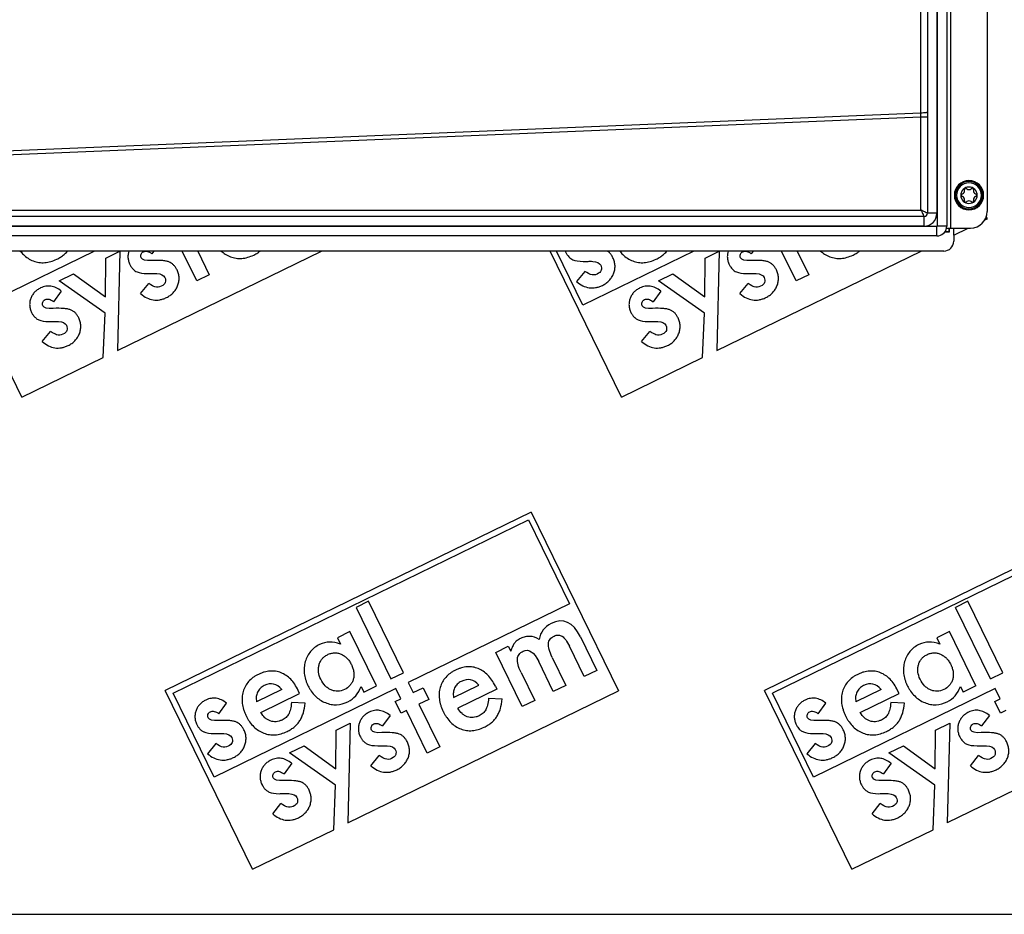
# Model space of a CAD drawing. Units: millimetres. Extents: x -350 to 1099, y 126 to 693.
# Drawn here: x 369 to 519, y 131 to 267 of the extents above; entities that cross this region are included whole.
import ezdxf

# ---------------------------------------------------------------- set-up
doc = ezdxf.new("R2010")
doc.units = ezdxf.units.MM
doc.header["$LTSCALE"] = 65.395
doc.layers.get('0').update_dxf_attribs({"linetype": 'CONTINUOUS'})
for name, color, linetype in [('AT144_013_08_oben_3_BL26', 7, 'CONTINUOUS'), ('AT144_018_08_oben_3_BL27', 7, 'CONTINUOUS'), ('AT144_044_00_oben_3_BL17', 7, 'CONTINUOUS'), ('AT145_009_08_oben_3_BL25', 7, 'CONTINUOUS')]:
    doc.layers.add(name, color=color, linetype=linetype)

# ---------------------------------------------------------------- blocks, each defined once
blk = doc.blocks.new('TC-600802_DS')
at = {"layer": 'AT144_013_08_oben_3_BL26', "color": 7, "linetype": 'Continuous'}
for p, q in [((375.66, -35.58), (376.38, -35.58)), ((375.71, -35.5), (376.3, -35.5)), ((376.3, -35.5), (376.3, -35)), ((376.3, -35.5), (376.38, -35.58)), ((376.38, -35.58), (376.38, -35))]:
    blk.add_line(p, q, dxfattribs=at)
at = {"layer": 'AT144_018_08_oben_3_BL27', "color": 7, "linetype": 'Continuous'}
for p, q in [((381.72, -33.77), (382.13, -33.57)), ((382.13, -33.57), (381.97, -33.23)), ((377, -36.07), (377, -35)), ((377, -36.07), (379.2, -35)), ((377, -36.07), (377, -37)), ((235.17, -60.75), (224.32, -38.5)), ((246.2, -38.5), (229.34, -46.73)), ((234.92, -38.5), (233.05, -38.5)), ((242.12, -38.5), (234.92, -38.5)), ((246.2, -38.5), (242.12, -38.5)), ((250.08, -38.5), (246.2, -38.5)), ((247.93, -39.56), (250.08, -38.51)), ((249.73, -53.65), (280.79, -38.5)), ((250.08, -38.51), (249.73, -53.65)), ((251.45, -38.5), (250.08, -38.5)), ((255.26, -38.5), (251.45, -38.5)), ((255.26, -38.5), (254.96, -38.92)), ((259.57, -38.5), (255.26, -38.5)), ((261.78, -43.04), (259.57, -38.5)), ((261.93, -38.5), (259.57, -38.5)), ((261.93, -38.5), (263.69, -42.11)), ((265.5, -38.5), (261.93, -38.5)), ((271.44, -38.5), (265.5, -38.5)), ((280.79, -38.5), (271.44, -38.5)), ((315.56, -38.5), (280.79, -38.5)), ((326.41, -60.75), (315.56, -38.5)), ((316.56, -38.5), (315.56, -38.5)), ((320.57, -46.73), (316.56, -38.5)), ((317.87, -38.5), (316.56, -38.5)), ((324.29, -38.5), (317.87, -38.5)), ((337.44, -38.5), (320.57, -46.73)), ((326.16, -38.5), (324.29, -38.5)), ((333.35, -38.5), (326.16, -38.5)), ((337.44, -38.5), (333.35, -38.5)), ((341.32, -38.5), (337.44, -38.5)), ((339.16, -39.56), (341.32, -38.51)), ((340.96, -53.65), (372.03, -38.5)), ((340.96, -53.65), (372.03, -38.5)), ((341.32, -38.51), (340.96, -53.65)), ((342.68, -38.5), (341.32, -38.5)), ((346.5, -38.5), (342.68, -38.5)), ((346.5, -38.5), (346.19, -38.92)), ((350.81, -38.5), (346.5, -38.5)), ((353.02, -43.04), (350.81, -38.5)), ((353.17, -38.5), (350.81, -38.5)), ((353.17, -38.5), (354.93, -42.11)), ((356.74, -38.5), (353.17, -38.5)), ((362.68, -38.5), (356.74, -38.5)), ((372.03, -38.5), (362.68, -38.5)), ((375.5, -38.5), (372.03, -38.5)), ((372.03, -38.5), (372.03, -38.5)), ((247.89, -45.47), (247.93, -39.56)), ((339.12, -45.47), (339.16, -39.56)), ((240.82, -43.03), (243.04, -41.95)), ((243.04, -41.95), (247.89, -45.47)), ((320.85, -41.59), (319.59, -43.14)), ((332.06, -43.03), (334.27, -41.95)), ((334.27, -41.95), (339.12, -45.47)), ((247.82, -47.95), (240.82, -43.03)), ((253.23, -44.99), (254.5, -43.44)), ((263.69, -42.11), (261.78, -43.04)), ((339.06, -47.95), (332.06, -43.03)), ((344.47, -44.99), (345.73, -43.44)), ((354.93, -42.11), (353.02, -43.04)), ((241.16, -44.61), (239.99, -46.22)), ((332.4, -44.61), (331.23, -46.22)), ((247.55, -54.71), (247.82, -47.95)), ((338.79, -54.71), (339.06, -47.95)), ((238.27, -52.29), (239.53, -50.74)), ((329.5, -52.29), (330.76, -50.74)), ((235.17, -60.75), (247.55, -54.71)), ((326.41, -60.75), (338.79, -54.71)), ((312.68, -78.24), (256.96, -105.42)), ((312.68, -78.24), (325.97, -105.48)), ((403.92, -78.24), (348.19, -105.42)), ((258.17, -105.84), (312.27, -79.45)), ((312.27, -79.45), (318.51, -92.24)), ((403.5, -79.45), (349.4, -105.84)), ((287.94, -91.83), (286.03, -92.76)), ((286.03, -92.76), (291.34, -103.64)), ((293.25, -102.71), (287.94, -91.83)), ((318.51, -92.24), (293.98, -104.2)), ((379.18, -91.83), (377.27, -92.76)), ((382.58, -103.64), (377.27, -92.76)), ((384.49, -102.71), (379.18, -91.83)), ((285.1, -96.45), (283.19, -97.39)), ((283.19, -97.39), (283.65, -98.34)), ((289.14, -104.72), (285.1, -96.45)), ((320.18, -97.24), (322.67, -102.35)), ((376.34, -96.45), (374.42, -97.39)), ((374.42, -97.39), (374.89, -98.34)), ((380.37, -104.72), (376.34, -96.45)), ((307.29, -99.62), (309.2, -98.68)), ((309.2, -98.68), (309.58, -99.45)), ((320.75, -103.29), (318.51, -98.69)), ((311.33, -107.88), (307.29, -99.62)), ((315.89, -100.37), (317.97, -104.64)), ((316.05, -105.58), (313.83, -101.01)), ((291.34, -103.64), (293.25, -102.71)), ((311.15, -102.68), (313.24, -106.95)), ((322.67, -102.35), (320.75, -103.29)), ((382.58, -103.64), (384.49, -102.71)), ((286.8, -104.79), (287.22, -105.65)), ((287.22, -105.65), (289.14, -104.72)), ((293.98, -104.2), (294.73, -105.74)), ((300.88, -106.49), (304.72, -104.61)), ((307.23, -104.76), (307.44, -105.22)), ((317.97, -104.64), (316.05, -105.58)), ((378.03, -104.79), (378.45, -105.65)), ((380.37, -104.72), (378.45, -105.65)), ((270.24, -132.65), (256.96, -105.42)), ((264.41, -118.63), (258.17, -105.84)), ((292.07, -105.14), (264.41, -118.63)), ((274.72, -105.26), (270.88, -107.13)), ((271.52, -108.75), (277.44, -105.86)), ((277.44, -105.86), (277.23, -105.41)), ((284.8, -125.55), (325.97, -105.48)), ((292.82, -106.67), (292.07, -105.14)), ((294.73, -105.74), (296.22, -105.02)), ((296.22, -105.02), (297.09, -106.8)), ((307.44, -105.22), (301.51, -108.11)), ((361.48, -132.65), (348.19, -105.42)), ((355.64, -118.63), (349.4, -105.84)), ((383.31, -105.14), (355.64, -118.63)), ((365.96, -105.26), (362.12, -107.13)), ((362.75, -108.75), (368.68, -105.86)), ((368.68, -105.86), (368.47, -105.41)), ((417.2, -105.48), (376.03, -125.55)), ((384.06, -106.67), (383.31, -105.14)), ((265.15, -108.97), (266.32, -107.36)), ((278.26, -107.34), (276.21, -107.23)), ((292, -107.07), (292.82, -106.67)), ((292.87, -108.85), (292, -107.07)), ((297.09, -106.8), (295.6, -107.52)), ((295.6, -107.52), (298.76, -114.01)), ((306.2, -106.59), (308.26, -106.7)), ((313.24, -106.95), (311.33, -107.88)), ((356.39, -108.97), (357.56, -107.36)), ((369.5, -107.34), (367.44, -107.23)), ((383.24, -107.07), (384.06, -106.67)), ((384.11, -108.85), (383.24, -107.07)), ((291.2, -109.21), (290.03, -110.82)), ((293.69, -108.46), (292.87, -108.85)), ((296.85, -114.94), (293.69, -108.46)), ((382.43, -109.21), (381.26, -110.82)), ((384.93, -108.46), (384.11, -108.85)), ((283, -111.47), (285.15, -110.41)), ((285.15, -110.41), (284.8, -125.55)), ((374.23, -111.47), (376.39, -110.41)), ((376.39, -110.41), (376.03, -125.55)), ((282.96, -117.37), (283, -111.47)), ((374.19, -117.37), (374.23, -111.47)), ((264.69, -113.49), (263.42, -115.04)), ((275.89, -114.93), (278.11, -113.85)), ((278.11, -113.85), (282.96, -117.37)), ((355.92, -113.49), (354.66, -115.04)), ((367.13, -114.93), (369.34, -113.85)), ((369.34, -113.85), (374.19, -117.37)), ((282.89, -119.85), (275.89, -114.93)), ((288.3, -116.9), (289.56, -115.34)), ((298.76, -114.01), (296.85, -114.94)), ((374.13, -119.85), (367.13, -114.93)), ((379.54, -116.9), (380.8, -115.34)), ((276.23, -116.51), (275.06, -118.12)), ((367.47, -116.51), (366.3, -118.12)), ((282.62, -126.62), (282.89, -119.85)), ((373.86, -126.62), (374.13, -119.85)), ((273.34, -124.19), (274.6, -122.64)), ((364.57, -124.19), (365.83, -122.64)), ((270.24, -132.65), (282.62, -126.62)), ((361.48, -132.65), (373.86, -126.62)), ((-474.5, -139.5), (474.5, -139.5))]:
    blk.add_line(p, q, dxfattribs=at)
for centre, radius, start, end in [((375.5, -37), 1.5, 270, 0), ((323.13, -40.22), 2.07, 50.4476, 56.1673), ((238.51, -47.23), 1.92, 231.2759, 245.891), ((329.75, -47.23), 1.92, 231.2759, 245.891), ((263.67, -109.98), 1.92, 231.287, 245.8979), ((354.91, -109.98), 1.92, 231.287, 245.8979), ((288.55, -111.83), 1.93, 231.2803, 245.8914), ((379.78, -111.83), 1.93, 231.2803, 245.8914), ((273.58, -119.13), 1.92, 231.2759, 245.891), ((364.82, -119.13), 1.92, 231.2759, 245.891)]:
    blk.add_arc(centre, radius, start, end, dxfattribs=at)
for points, knots in [([(234.92, -38.5), (235.07, -38.69), (235.43, -39.11), (236.08, -39.63), (236.89, -40.04), (237.76, -40.27), (238.64, -40.3), (239.54, -40.14), (240.26, -39.85), (240.77, -39.59), (241.16, -39.35), (241.6, -39.04), (241.93, -38.72), (242.09, -38.53), (242.12, -38.5)], [0, 0, 0, 0, 0.081987, 0.193844, 0.305701, 0.417119, 0.528538, 0.639956, 0.751374, 0.7902, 0.829026, 0.906678, 0.98436, 1, 1, 1, 1]), ([(251.45, -38.5), (251.4, -38.65), (251.32, -38.98), (251.29, -39.49), (251.38, -40.02), (251.58, -40.52), (251.82, -40.95), (252.16, -41.36), (252.46, -41.58), (252.69, -41.68)], [0, 0, 0, 0, 0.12291, 0.268496, 0.414081, 0.559667, 0.66975, 0.779834, 1, 1, 1, 1]), ([(253.33, -39.53), (253.28, -39.44), (253.23, -39.27), (253.28, -38.99), (253.42, -38.76), (253.66, -38.59), (253.95, -38.5), (254.36, -38.54), (254.71, -38.72), (254.96, -38.92)], [0, 0, 0, 0, 0.120287, 0.240574, 0.36325, 0.485927, 0.614445, 0.742963, 1, 1, 1, 1]), ([(265.5, -38.5), (265.69, -38.67), (266.13, -39.01), (266.89, -39.4), (267.76, -39.62), (268.64, -39.65), (269.53, -39.49), (270.26, -39.21), (270.77, -38.94), (271.1, -38.74), (271.32, -38.59), (271.44, -38.5)], [0, 0, 0, 0, 0.117069, 0.259996, 0.402478, 0.54496, 0.687443, 0.829925, 0.879576, 0.929226, 1, 1, 1, 1]), ([(317.87, -38.5), (317.9, -38.57), (317.99, -38.77), (318.18, -39.1), (318.51, -39.51), (318.82, -39.73), (319.05, -39.83)], [0, 0, 0, 0, 0.114185, 0.335639, 0.557092, 1, 1, 1, 1]), ([(319.59, -43.14), (319.9, -43.41), (320.53, -43.83), (321.5, -44.14), (322.33, -44.13), (323.01, -43.96), (323.46, -43.77), (323.82, -43.58), (324.18, -43.34), (324.57, -43), (324.95, -42.52), (325.25, -41.95), (325.43, -41.34), (325.47, -40.73), (325.39, -40.22), (325.27, -39.82), (325.11, -39.46), (324.89, -39.08), (324.65, -38.8), (324.5, -38.66), (324.45, -38.62)], [0, 0, 0, 0, 0.100892, 0.201783, 0.302675, 0.353121, 0.403567, 0.433001, 0.462435, 0.521304, 0.580172, 0.639041, 0.700314, 0.761588, 0.822861, 0.853498, 0.884135, 0.931908, 0.979682, 1, 1, 1, 1]), ([(326.16, -38.5), (326.3, -38.69), (326.67, -39.11), (327.32, -39.63), (328.13, -40.04), (329, -40.27), (329.88, -40.3), (330.77, -40.14), (331.5, -39.85), (332.01, -39.59), (332.4, -39.35), (332.84, -39.04), (333.16, -38.72), (333.33, -38.53), (333.35, -38.5)], [0, 0, 0, 0, 0.081987, 0.193844, 0.305701, 0.417119, 0.528538, 0.639956, 0.751374, 0.7902, 0.829026, 0.906678, 0.98436, 1, 1, 1, 1]), ([(342.68, -38.5), (342.63, -38.65), (342.55, -38.98), (342.53, -39.49), (342.62, -40.02), (342.81, -40.52), (343.06, -40.95), (343.39, -41.36), (343.7, -41.58), (343.93, -41.68)], [0, 0, 0, 0, 0.12291, 0.268496, 0.414081, 0.559667, 0.66975, 0.779834, 1, 1, 1, 1]), ([(344.56, -39.53), (344.52, -39.44), (344.47, -39.27), (344.52, -38.99), (344.66, -38.76), (344.89, -38.59), (345.18, -38.5), (345.6, -38.54), (345.95, -38.72), (346.19, -38.92)], [0, 0, 0, 0, 0.120287, 0.240574, 0.36325, 0.485927, 0.614445, 0.742963, 1, 1, 1, 1]), ([(356.74, -38.5), (356.93, -38.67), (357.36, -39.01), (358.13, -39.4), (359, -39.62), (359.87, -39.65), (360.77, -39.49), (361.49, -39.21), (362.01, -38.94), (362.34, -38.74), (362.56, -38.59), (362.68, -38.5)], [0, 0, 0, 0, 0.117069, 0.259996, 0.402478, 0.54496, 0.687443, 0.829925, 0.879576, 0.929226, 1, 1, 1, 1]), ([(253.23, -44.99), (253.54, -45.26), (254.17, -45.69), (255.14, -46), (255.97, -45.98), (256.65, -45.81), (257.1, -45.63), (257.47, -45.43), (257.82, -45.2), (258.22, -44.86), (258.59, -44.38), (258.89, -43.81), (259.07, -43.19), (259.11, -42.58), (259.04, -42.08), (258.91, -41.68), (258.75, -41.32), (258.53, -40.93), (258.29, -40.65), (258.13, -40.51), (258.08, -40.46)], [0, 0, 0, 0, 0.100619, 0.201239, 0.301858, 0.352168, 0.402477, 0.431839, 0.4612, 0.519923, 0.578645, 0.637368, 0.698489, 0.759609, 0.82073, 0.85129, 0.881851, 0.929524, 0.977196, 1, 1, 1, 1]), ([(258.08, -40.46), (258.02, -40.42), (257.85, -40.29), (257.54, -40.14), (257.08, -40.02), (256.29, -39.91), (255.5, -39.91), (254.89, -39.94)], [0, 0, 0, 0, 0.094506, 0.275668, 0.456751, 0.637834, 1, 1, 1, 1]), ([(320.62, -40.07), (320.86, -40.07), (321.34, -40.07), (321.82, -40.06), (322.05, -40.07)], [0, 0, 0, 0, 0.500019, 1, 1, 1, 1]), ([(344.47, -44.99), (344.78, -45.26), (345.41, -45.69), (346.38, -46), (347.21, -45.98), (347.89, -45.81), (348.34, -45.63), (348.7, -45.43), (349.06, -45.2), (349.45, -44.86), (349.83, -44.38), (350.13, -43.81), (350.3, -43.19), (350.35, -42.58), (350.27, -42.08), (350.15, -41.68), (349.99, -41.32), (349.77, -40.93), (349.53, -40.65), (349.37, -40.51), (349.31, -40.46)], [0, 0, 0, 0, 0.100619, 0.201239, 0.301858, 0.352168, 0.402477, 0.431839, 0.4612, 0.519923, 0.578645, 0.637368, 0.698489, 0.759609, 0.82073, 0.85129, 0.881851, 0.929524, 0.977196, 1, 1, 1, 1]), ([(349.31, -40.46), (349.26, -40.42), (349.08, -40.29), (348.77, -40.14), (348.32, -40.02), (347.53, -39.91), (346.74, -39.91), (346.13, -39.94)], [0, 0, 0, 0, 0.094506, 0.275668, 0.456751, 0.637834, 1, 1, 1, 1]), ([(254.26, -41.93), (254.51, -41.93), (254.98, -41.92), (255.46, -41.92), (255.7, -41.92)], [0, 0, 0, 0, 0.499845, 1, 1, 1, 1]), ([(345.5, -41.93), (345.74, -41.93), (346.22, -41.92), (346.69, -41.92), (346.93, -41.92)], [0, 0, 0, 0, 0.499845, 1, 1, 1, 1]), ([(241.16, -44.61), (240.9, -44.4), (240.37, -44.06), (239.59, -43.81), (238.93, -43.82), (238.4, -43.95), (237.95, -44.13), (237.49, -44.41), (237.08, -44.77), (236.75, -45.2), (236.49, -45.71), (236.35, -46.25), (236.33, -46.79), (236.42, -47.32), (236.61, -47.82), (236.85, -48.25), (237.08, -48.53), (237.24, -48.67), (237.31, -48.73)], [0, 0, 0, 0, 0.092797, 0.185594, 0.278391, 0.32479, 0.371188, 0.434257, 0.497325, 0.560394, 0.623462, 0.685847, 0.748232, 0.810617, 0.873002, 0.920174, 0.967345, 1, 1, 1, 1]), ([(332.4, -44.61), (332.14, -44.4), (331.61, -44.06), (330.82, -43.81), (330.16, -43.82), (329.64, -43.95), (329.19, -44.13), (328.72, -44.41), (328.31, -44.77), (327.98, -45.2), (327.73, -45.71), (327.59, -46.25), (327.56, -46.79), (327.65, -47.32), (327.85, -47.82), (328.09, -48.25), (328.32, -48.53), (328.48, -48.67), (328.54, -48.73)], [0, 0, 0, 0, 0.092797, 0.185594, 0.278391, 0.32479, 0.371188, 0.434257, 0.497325, 0.560394, 0.623462, 0.685847, 0.748232, 0.810617, 0.873002, 0.920174, 0.967345, 1, 1, 1, 1]), ([(238.36, -46.83), (238.32, -46.74), (238.26, -46.57), (238.32, -46.29), (238.46, -46.05), (238.69, -45.89), (238.98, -45.8), (239.39, -45.84), (239.74, -46.02), (239.99, -46.22)], [0, 0, 0, 0, 0.120168, 0.240336, 0.363051, 0.485766, 0.614325, 0.742883, 1, 1, 1, 1]), ([(329.6, -46.83), (329.55, -46.74), (329.5, -46.57), (329.55, -46.29), (329.69, -46.05), (329.92, -45.89), (330.22, -45.8), (330.63, -45.84), (330.98, -46.02), (331.23, -46.22)], [0, 0, 0, 0, 0.120168, 0.240336, 0.363051, 0.485766, 0.614325, 0.742883, 1, 1, 1, 1]), ([(238.27, -52.29), (238.58, -52.56), (239.2, -52.99), (240.17, -53.3), (241.01, -53.28), (241.68, -53.11), (242.13, -52.93), (242.5, -52.73), (242.86, -52.5), (243.25, -52.16), (243.63, -51.68), (243.93, -51.11), (244.1, -50.49), (244.15, -49.88), (244.07, -49.38), (243.94, -48.98), (243.79, -48.61), (243.57, -48.23), (243.33, -47.95), (243.17, -47.81), (243.11, -47.76)], [0, 0, 0, 0, 0.100637, 0.201273, 0.30191, 0.352228, 0.402547, 0.431902, 0.461257, 0.519967, 0.578678, 0.637388, 0.698496, 0.759604, 0.820711, 0.851265, 0.881819, 0.929482, 0.977145, 1, 1, 1, 1]), ([(243.11, -47.76), (243.05, -47.72), (242.88, -47.59), (242.57, -47.43), (242.12, -47.32), (241.32, -47.21), (240.54, -47.21), (239.92, -47.24)], [0, 0, 0, 0, 0.094254, 0.275345, 0.456509, 0.637673, 1, 1, 1, 1]), ([(329.5, -52.29), (329.81, -52.56), (330.44, -52.99), (331.41, -53.3), (332.24, -53.28), (332.92, -53.11), (333.37, -52.93), (333.74, -52.73), (334.09, -52.5), (334.49, -52.16), (334.86, -51.68), (335.16, -51.11), (335.34, -50.49), (335.38, -49.88), (335.31, -49.38), (335.18, -48.98), (335.02, -48.61), (334.8, -48.23), (334.56, -47.95), (334.4, -47.81), (334.35, -47.76)], [0, 0, 0, 0, 0.100637, 0.201273, 0.30191, 0.352228, 0.402547, 0.431902, 0.461257, 0.519967, 0.578678, 0.637388, 0.698496, 0.759604, 0.820711, 0.851265, 0.881819, 0.929482, 0.977145, 1, 1, 1, 1]), ([(334.35, -47.76), (334.29, -47.72), (334.12, -47.59), (333.81, -47.43), (333.35, -47.32), (332.56, -47.21), (331.77, -47.21), (331.16, -47.24)], [0, 0, 0, 0, 0.094254, 0.275345, 0.456509, 0.637673, 1, 1, 1, 1]), ([(239.29, -49.23), (239.54, -49.23), (240.02, -49.22), (240.49, -49.22), (240.73, -49.22)], [0, 0, 0, 0, 0.500504, 1, 1, 1, 1]), ([(330.53, -49.23), (330.78, -49.23), (331.25, -49.22), (331.73, -49.22), (331.97, -49.22)], [0, 0, 0, 0, 0.500504, 1, 1, 1, 1]), ([(313.89, -97.63), (313.42, -97.35), (312.71, -97.13), (311.78, -97.2), (311.2, -97.41), (310.78, -97.64), (310.52, -97.82), (310.31, -98.01), (310.14, -98.2), (309.99, -98.42), (309.8, -98.8), (309.67, -99.17), (309.58, -99.45)], [0, 0, 0, 0, 0.267126, 0.400689, 0.534252, 0.594105, 0.653958, 0.713811, 0.773664, 0.830248, 0.886832, 1, 1, 1, 1]), ([(315.89, -100.37), (315.68, -99.93), (315.37, -99.15), (315.25, -98.25), (315.47, -97.69), (315.81, -97.34), (316.16, -97.13), (316.52, -96.99), (316.93, -96.95), (317.4, -97.09), (317.94, -97.64), (318.32, -98.3), (318.51, -98.69)], [0, 0, 0, 0, 0.134408, 0.268817, 0.404066, 0.471691, 0.539316, 0.597473, 0.65563, 0.771945, 0.885973, 1, 1, 1, 1]), ([(280.48, -98.42), (279.93, -98.69), (279.23, -99.22), (278.61, -100.16), (278.28, -101.01), (278.11, -101.91), (278.12, -102.82), (278.28, -103.58), (278.49, -104.19), (278.7, -104.66), (278.94, -105.12), (279.3, -105.68), (279.81, -106.28), (280.52, -106.86), (281.34, -107.3), (282.22, -107.56), (283.36, -107.64), (284.22, -107.41), (284.79, -107.13)], [0, 0, 0, 0, 0.124066, 0.186099, 0.248132, 0.310214, 0.372295, 0.434377, 0.465418, 0.496459, 0.528066, 0.559673, 0.622887, 0.686101, 0.749315, 0.811986, 0.874658, 1, 1, 1, 1]), ([(371.72, -98.42), (371.16, -98.69), (370.47, -99.22), (369.84, -100.16), (369.51, -101.01), (369.34, -101.91), (369.36, -102.82), (369.51, -103.58), (369.73, -104.19), (369.93, -104.66), (370.18, -105.12), (370.53, -105.68), (371.05, -106.28), (371.76, -106.86), (372.58, -107.3), (373.46, -107.56), (374.6, -107.64), (375.46, -107.41), (376.03, -107.13)], [0, 0, 0, 0, 0.124066, 0.186099, 0.248132, 0.310214, 0.372295, 0.434377, 0.465418, 0.496459, 0.528066, 0.559673, 0.622887, 0.686101, 0.749315, 0.811986, 0.874658, 1, 1, 1, 1]), ([(280.65, -103.71), (280.47, -103.34), (280.31, -102.78), (280.29, -102.06), (280.38, -101.51), (280.58, -101.01), (280.85, -100.58), (281.16, -100.29), (281.44, -100.1), (281.68, -99.96), (281.94, -99.85), (282.29, -99.74), (282.72, -99.67), (283.23, -99.71), (283.75, -99.86), (284.23, -100.13), (284.66, -100.48), (284.96, -100.85), (285.18, -101.2), (285.31, -101.43), (285.38, -101.58), (285.4, -101.64)], [0, 0, 0, 0, 0.118956, 0.178435, 0.237913, 0.297324, 0.356735, 0.416146, 0.445851, 0.475557, 0.507041, 0.538525, 0.601494, 0.664462, 0.72743, 0.791182, 0.854934, 0.918686, 0.950562, 0.982438, 1, 1, 1, 1]), ([(311.15, -102.68), (310.94, -102.25), (310.64, -101.47), (310.53, -100.56), (310.79, -99.88), (311.21, -99.56), (311.48, -99.42)], [0, 0, 0, 0, 0.24934, 0.49868, 0.74934, 1, 1, 1, 1]), ([(371.89, -103.71), (371.71, -103.34), (371.54, -102.78), (371.53, -102.06), (371.62, -101.51), (371.81, -101.01), (372.09, -100.58), (372.39, -100.29), (372.68, -100.1), (372.92, -99.96), (373.18, -99.85), (373.52, -99.74), (373.95, -99.67), (374.47, -99.71), (374.98, -99.86), (375.47, -100.13), (375.89, -100.48), (376.2, -100.85), (376.42, -101.2), (376.55, -101.43), (376.62, -101.58), (376.64, -101.64)], [0, 0, 0, 0, 0.118956, 0.178435, 0.237913, 0.297324, 0.356735, 0.416146, 0.445851, 0.475557, 0.507041, 0.538525, 0.601494, 0.664462, 0.72743, 0.791182, 0.854934, 0.918686, 0.950562, 0.982438, 1, 1, 1, 1]), ([(285.4, -101.64), (285.42, -101.68), (285.48, -101.82), (285.6, -102.15), (285.7, -102.62), (285.72, -103.17), (285.63, -103.72), (285.43, -104.22), (285.04, -104.78), (284.61, -105.11), (284.25, -105.28)], [0, 0, 0, 0, 0.029382, 0.094748, 0.225481, 0.356214, 0.486946, 0.61521, 0.743473, 1, 1, 1, 1]), ([(307.23, -104.76), (306.9, -104.08), (306.32, -103.24), (305.4, -102.46), (304.62, -102.05), (303.79, -101.82), (302.94, -101.78), (302.21, -101.92), (301.62, -102.12), (301.16, -102.32), (300.72, -102.55), (300.2, -102.9), (299.65, -103.4), (299.15, -104.1), (298.81, -104.93), (298.65, -105.82), (298.68, -106.73), (298.85, -107.51), (299.08, -108.15), (299.24, -108.51), (299.33, -108.71), (299.35, -108.74)], [0, 0, 0, 0, 0.123971, 0.185956, 0.247941, 0.31038, 0.372819, 0.435258, 0.466477, 0.497697, 0.52863, 0.559564, 0.62143, 0.683297, 0.745164, 0.807291, 0.869418, 0.931545, 0.962608, 0.993672, 1, 1, 1, 1]), ([(376.64, -101.64), (376.66, -101.68), (376.72, -101.82), (376.83, -102.15), (376.94, -102.62), (376.95, -103.17), (376.87, -103.72), (376.67, -104.22), (376.28, -104.78), (375.84, -105.11), (375.49, -105.28)], [0, 0, 0, 0, 0.029382, 0.094748, 0.225481, 0.356214, 0.486946, 0.61521, 0.743473, 1, 1, 1, 1]), ([(277.23, -105.41), (276.9, -104.73), (276.32, -103.88), (275.4, -103.1), (274.62, -102.69), (273.79, -102.46), (272.94, -102.43), (272.21, -102.56), (271.62, -102.76), (271.16, -102.96), (270.72, -103.19), (270.2, -103.54), (269.65, -104.04), (269.15, -104.75), (268.81, -105.57), (268.66, -106.46), (268.68, -107.37), (268.85, -108.16), (269.08, -108.79), (269.24, -109.16), (269.34, -109.35), (269.35, -109.38)], [0, 0, 0, 0, 0.123937, 0.185905, 0.247873, 0.31031, 0.372746, 0.435183, 0.466401, 0.49762, 0.528552, 0.559484, 0.621349, 0.683214, 0.745078, 0.807202, 0.869325, 0.931449, 0.962511, 0.993573, 1, 1, 1, 1]), ([(368.47, -105.41), (368.13, -104.73), (367.56, -103.88), (366.64, -103.1), (365.86, -102.69), (365.03, -102.46), (364.18, -102.43), (363.45, -102.56), (362.85, -102.76), (362.4, -102.96), (361.96, -103.19), (361.44, -103.54), (360.89, -104.04), (360.39, -104.75), (360.05, -105.57), (359.89, -106.46), (359.92, -107.37), (360.09, -108.16), (360.32, -108.79), (360.48, -109.16), (360.57, -109.35), (360.59, -109.38)], [0, 0, 0, 0, 0.123937, 0.185905, 0.247873, 0.31031, 0.372746, 0.435183, 0.466401, 0.49762, 0.528552, 0.559484, 0.621349, 0.683214, 0.745078, 0.807202, 0.869325, 0.931449, 0.962511, 0.993573, 1, 1, 1, 1]), ([(272.05, -104.67), (271.93, -104.72), (271.71, -104.85), (271.44, -105.09), (271.21, -105.36), (270.97, -105.77), (270.8, -106.34), (270.83, -106.86), (270.88, -107.13)], [0, 0, 0, 0, 0.128176, 0.256353, 0.383388, 0.510423, 0.755067, 1, 1, 1, 1]), ([(284.25, -105.28), (283.92, -105.44), (283.42, -105.57), (282.75, -105.51), (282.23, -105.35), (281.75, -105.08), (281.19, -104.6), (280.85, -104.1), (280.65, -103.71)], [0, 0, 0, 0, 0.25222, 0.37833, 0.50444, 0.62833, 0.75222, 1, 1, 1, 1]), ([(302.04, -104.03), (301.93, -104.08), (301.71, -104.21), (301.44, -104.45), (301.2, -104.72), (300.97, -105.12), (300.8, -105.7), (300.82, -106.22), (300.88, -106.49)], [0, 0, 0, 0, 0.127909, 0.255818, 0.38288, 0.509943, 0.754971, 1, 1, 1, 1]), ([(363.28, -104.67), (363.17, -104.72), (362.95, -104.85), (362.68, -105.09), (362.44, -105.36), (362.21, -105.77), (362.04, -106.34), (362.06, -106.86), (362.12, -107.13)], [0, 0, 0, 0, 0.128176, 0.256353, 0.383388, 0.510423, 0.755067, 1, 1, 1, 1]), ([(375.49, -105.28), (375.16, -105.44), (374.66, -105.57), (373.98, -105.51), (373.47, -105.35), (372.99, -105.08), (372.43, -104.6), (372.08, -104.1), (371.89, -103.71)], [0, 0, 0, 0, 0.25222, 0.37833, 0.50444, 0.62833, 0.75222, 1, 1, 1, 1]), ([(266.32, -107.36), (266.06, -107.15), (265.53, -106.81), (264.74, -106.56), (264.08, -106.57), (263.56, -106.7), (263.11, -106.88), (262.65, -107.16), (262.23, -107.52), (261.9, -107.95), (261.65, -108.46), (261.51, -109), (261.49, -109.54), (261.57, -110.07), (261.77, -110.57), (262.01, -111), (262.24, -111.28), (262.4, -111.42), (262.47, -111.48)], [0, 0, 0, 0, 0.092845, 0.18569, 0.278535, 0.324957, 0.371379, 0.434453, 0.497527, 0.5606, 0.623674, 0.686023, 0.748372, 0.810721, 0.873071, 0.920215, 0.96736, 1, 1, 1, 1]), ([(269.35, -109.38), (269.42, -109.51), (269.57, -109.8), (269.92, -110.34), (270.44, -110.96), (271.15, -111.53), (271.96, -111.94), (272.83, -112.17), (273.71, -112.2), (274.6, -112.04), (275.33, -111.76), (275.84, -111.49), (276.23, -111.26), (276.67, -110.94), (277.12, -110.51), (277.49, -110.02), (277.78, -109.46), (278.1, -108.63), (278.22, -107.89), (278.26, -107.34)], [0, 0, 0, 0, 0.029503, 0.06662, 0.140853, 0.215086, 0.289319, 0.363261, 0.437204, 0.511146, 0.585088, 0.610854, 0.636621, 0.688154, 0.739707, 0.791261, 0.843198, 0.895135, 1, 1, 1, 1]), ([(276.21, -107.23), (276.16, -107.63), (276.07, -108.15), (275.92, -108.69), (275.78, -109.01), (275.61, -109.27), (275.38, -109.51), (275.1, -109.73), (274.73, -109.94), (274.3, -110.1), (273.85, -110.19), (273.41, -110.17), (272.96, -110.07), (272.54, -109.86), (272.03, -109.49), (271.71, -109.08), (271.52, -108.75)], [0, 0, 0, 0, 0.108152, 0.162228, 0.216304, 0.271054, 0.325804, 0.380555, 0.435305, 0.505668, 0.576031, 0.646394, 0.716756, 0.787567, 0.858378, 1, 1, 1, 1]), ([(299.35, -108.74), (299.42, -108.87), (299.57, -109.15), (299.92, -109.7), (300.44, -110.32), (301.15, -110.89), (301.96, -111.3), (302.83, -111.53), (303.71, -111.56), (304.6, -111.4), (305.33, -111.11), (305.84, -110.85), (306.23, -110.61), (306.67, -110.3), (307.11, -109.86), (307.49, -109.37), (307.78, -108.81), (308.09, -107.98), (308.21, -107.25), (308.26, -106.7)], [0, 0, 0, 0, 0.02962, 0.066734, 0.140961, 0.215188, 0.289416, 0.363412, 0.437409, 0.511405, 0.585402, 0.611187, 0.636973, 0.688544, 0.740033, 0.791522, 0.843381, 0.89524, 1, 1, 1, 1]), ([(306.2, -106.59), (306.16, -106.99), (306.07, -107.51), (305.91, -108.05), (305.78, -108.36), (305.61, -108.63), (305.38, -108.87), (305.1, -109.09), (304.73, -109.29), (304.3, -109.46), (303.85, -109.54), (303.41, -109.53), (302.96, -109.42), (302.54, -109.22), (302.03, -108.84), (301.7, -108.44), (301.51, -108.11)], [0, 0, 0, 0, 0.108098, 0.162148, 0.216197, 0.270894, 0.32559, 0.380287, 0.434984, 0.505359, 0.575735, 0.64611, 0.716486, 0.787364, 0.858243, 1, 1, 1, 1]), ([(357.56, -107.36), (357.29, -107.15), (356.77, -106.81), (355.98, -106.56), (355.32, -106.57), (354.79, -106.7), (354.34, -106.88), (353.88, -107.16), (353.47, -107.52), (353.14, -107.95), (352.89, -108.46), (352.75, -109), (352.72, -109.54), (352.81, -110.07), (353, -110.57), (353.25, -111), (353.47, -111.28), (353.63, -111.42), (353.7, -111.48)], [0, 0, 0, 0, 0.092845, 0.18569, 0.278535, 0.324957, 0.371379, 0.434453, 0.497527, 0.5606, 0.623674, 0.686023, 0.748372, 0.810721, 0.873071, 0.920215, 0.96736, 1, 1, 1, 1]), ([(360.59, -109.38), (360.66, -109.51), (360.81, -109.8), (361.16, -110.34), (361.68, -110.96), (362.39, -111.53), (363.2, -111.94), (364.07, -112.17), (364.95, -112.2), (365.84, -112.04), (366.57, -111.76), (367.08, -111.49), (367.47, -111.26), (367.91, -110.94), (368.35, -110.51), (368.73, -110.02), (369.02, -109.46), (369.33, -108.63), (369.45, -107.89), (369.5, -107.34)], [0, 0, 0, 0, 0.029503, 0.06662, 0.140853, 0.215086, 0.289319, 0.363261, 0.437204, 0.511146, 0.585088, 0.610854, 0.636621, 0.688154, 0.739707, 0.791261, 0.843198, 0.895135, 1, 1, 1, 1]), ([(367.44, -107.23), (367.4, -107.63), (367.31, -108.15), (367.15, -108.69), (367.02, -109.01), (366.85, -109.27), (366.62, -109.51), (366.34, -109.73), (365.97, -109.94), (365.54, -110.1), (365.09, -110.19), (364.65, -110.17), (364.2, -110.07), (363.78, -109.86), (363.27, -109.49), (362.94, -109.08), (362.75, -108.75)], [0, 0, 0, 0, 0.108152, 0.162228, 0.216304, 0.271054, 0.325804, 0.380555, 0.435305, 0.505668, 0.576031, 0.646394, 0.716756, 0.787567, 0.858378, 1, 1, 1, 1]), ([(263.52, -109.58), (263.47, -109.49), (263.42, -109.32), (263.47, -109.04), (263.61, -108.81), (263.85, -108.64), (264.14, -108.55), (264.55, -108.59), (264.9, -108.77), (265.15, -108.97)], [0, 0, 0, 0, 0.120153, 0.240306, 0.363172, 0.486038, 0.614529, 0.743019, 1, 1, 1, 1]), ([(291.2, -109.21), (290.94, -109), (290.41, -108.66), (289.62, -108.41), (288.96, -108.42), (288.44, -108.55), (287.99, -108.73), (287.52, -109.01), (287.11, -109.37), (286.78, -109.81), (286.53, -110.31), (286.39, -110.86), (286.36, -111.39), (286.45, -111.92), (286.65, -112.43), (286.89, -112.85), (287.12, -113.13), (287.28, -113.28), (287.34, -113.33)], [0, 0, 0, 0, 0.092856, 0.185711, 0.278567, 0.324994, 0.371422, 0.434485, 0.497547, 0.56061, 0.623672, 0.686031, 0.748389, 0.810748, 0.873107, 0.920258, 0.96741, 1, 1, 1, 1]), ([(354.75, -109.58), (354.71, -109.49), (354.66, -109.32), (354.71, -109.04), (354.85, -108.81), (355.08, -108.64), (355.37, -108.55), (355.79, -108.59), (356.14, -108.77), (356.39, -108.97)], [0, 0, 0, 0, 0.120153, 0.240306, 0.363172, 0.486038, 0.614529, 0.743019, 1, 1, 1, 1]), ([(382.43, -109.21), (382.17, -109), (381.65, -108.66), (380.86, -108.41), (380.2, -108.42), (379.67, -108.55), (379.22, -108.73), (378.76, -109.01), (378.35, -109.37), (378.02, -109.81), (377.77, -110.31), (377.62, -110.86), (377.6, -111.39), (377.69, -111.92), (377.88, -112.43), (378.13, -112.85), (378.35, -113.13), (378.51, -113.28), (378.58, -113.33)], [0, 0, 0, 0, 0.092856, 0.185711, 0.278567, 0.324994, 0.371422, 0.434485, 0.497547, 0.56061, 0.623672, 0.686031, 0.748389, 0.810748, 0.873107, 0.920258, 0.96741, 1, 1, 1, 1]), ([(263.42, -115.04), (263.73, -115.31), (264.36, -115.74), (265.33, -116.05), (266.16, -116.03), (266.84, -115.86), (267.29, -115.68), (267.66, -115.48), (268.02, -115.25), (268.41, -114.91), (268.79, -114.43), (269.08, -113.86), (269.26, -113.24), (269.3, -112.63), (269.23, -112.13), (269.1, -111.73), (268.95, -111.36), (268.72, -110.98), (268.48, -110.7), (268.32, -110.56), (268.27, -110.51)], [0, 0, 0, 0, 0.100641, 0.201282, 0.301922, 0.352243, 0.402563, 0.431924, 0.461285, 0.520007, 0.57873, 0.637452, 0.698573, 0.759694, 0.820815, 0.851376, 0.881936, 0.929591, 0.977246, 1, 1, 1, 1]), ([(268.27, -110.51), (268.21, -110.47), (268.04, -110.34), (267.73, -110.19), (267.28, -110.07), (266.48, -109.96), (265.69, -109.96), (265.08, -109.99)], [0, 0, 0, 0, 0.094587, 0.275608, 0.456706, 0.637804, 1, 1, 1, 1]), ([(288.4, -111.44), (288.35, -111.35), (288.3, -111.17), (288.35, -110.9), (288.49, -110.66), (288.72, -110.49), (289.02, -110.41), (289.43, -110.44), (289.78, -110.63), (290.03, -110.82)], [0, 0, 0, 0, 0.120287, 0.240574, 0.36325, 0.485927, 0.614445, 0.742963, 1, 1, 1, 1]), ([(354.66, -115.04), (354.97, -115.31), (355.6, -115.74), (356.57, -116.05), (357.4, -116.03), (358.08, -115.86), (358.53, -115.68), (358.89, -115.48), (359.25, -115.25), (359.64, -114.91), (360.02, -114.43), (360.32, -113.86), (360.5, -113.24), (360.54, -112.63), (360.46, -112.13), (360.34, -111.73), (360.18, -111.36), (359.96, -110.98), (359.72, -110.7), (359.56, -110.56), (359.51, -110.51)], [0, 0, 0, 0, 0.100641, 0.201282, 0.301922, 0.352243, 0.402563, 0.431924, 0.461285, 0.520007, 0.57873, 0.637452, 0.698573, 0.759694, 0.820815, 0.851376, 0.881936, 0.929591, 0.977246, 1, 1, 1, 1]), ([(359.51, -110.51), (359.45, -110.47), (359.27, -110.34), (358.97, -110.19), (358.51, -110.07), (357.72, -109.96), (356.93, -109.96), (356.32, -109.99)], [0, 0, 0, 0, 0.094587, 0.275608, 0.456706, 0.637804, 1, 1, 1, 1]), ([(379.63, -111.44), (379.59, -111.35), (379.54, -111.17), (379.59, -110.9), (379.73, -110.66), (379.96, -110.49), (380.25, -110.41), (380.67, -110.44), (381.02, -110.63), (381.26, -110.82)], [0, 0, 0, 0, 0.120287, 0.240574, 0.36325, 0.485927, 0.614445, 0.742963, 1, 1, 1, 1]), ([(264.45, -111.98), (264.7, -111.98), (265.18, -111.97), (265.65, -111.97), (265.89, -111.97)], [0, 0, 0, 0, 0.500019, 1, 1, 1, 1]), ([(288.3, -116.9), (288.61, -117.16), (289.24, -117.59), (290.21, -117.9), (291.04, -117.89), (291.72, -117.71), (292.17, -117.53), (292.54, -117.33), (292.89, -117.1), (293.29, -116.76), (293.66, -116.28), (293.96, -115.71), (294.14, -115.09), (294.18, -114.49), (294.11, -113.98), (293.98, -113.58), (293.82, -113.22), (293.6, -112.84), (293.36, -112.55), (293.2, -112.41), (293.15, -112.37)], [0, 0, 0, 0, 0.100619, 0.201239, 0.301858, 0.352168, 0.402477, 0.431839, 0.4612, 0.519923, 0.578645, 0.637368, 0.698489, 0.759609, 0.82073, 0.85129, 0.881851, 0.929524, 0.977196, 1, 1, 1, 1]), ([(293.15, -112.37), (293.09, -112.32), (292.92, -112.19), (292.61, -112.04), (292.15, -111.92), (291.36, -111.82), (290.57, -111.81), (289.96, -111.84)], [0, 0, 0, 0, 0.094506, 0.275668, 0.456751, 0.637834, 1, 1, 1, 1]), ([(355.69, -111.98), (355.93, -111.98), (356.41, -111.97), (356.89, -111.97), (357.12, -111.97)], [0, 0, 0, 0, 0.500019, 1, 1, 1, 1]), ([(379.54, -116.9), (379.85, -117.16), (380.48, -117.59), (381.45, -117.9), (382.28, -117.89), (382.96, -117.71), (383.41, -117.53), (383.77, -117.33), (384.13, -117.1), (384.52, -116.76), (384.9, -116.28), (385.2, -115.71), (385.37, -115.09), (385.42, -114.49), (385.34, -113.98), (385.22, -113.58), (385.06, -113.22), (384.84, -112.84), (384.6, -112.55), (384.44, -112.41), (384.38, -112.37)], [0, 0, 0, 0, 0.100619, 0.201239, 0.301858, 0.352168, 0.402477, 0.431839, 0.4612, 0.519923, 0.578645, 0.637368, 0.698489, 0.759609, 0.82073, 0.85129, 0.881851, 0.929524, 0.977196, 1, 1, 1, 1]), ([(384.38, -112.37), (384.33, -112.32), (384.15, -112.19), (383.84, -112.04), (383.39, -111.92), (382.6, -111.82), (381.81, -111.81), (381.19, -111.84)], [0, 0, 0, 0, 0.094506, 0.275668, 0.456751, 0.637834, 1, 1, 1, 1]), ([(289.33, -113.83), (289.58, -113.83), (290.05, -113.82), (290.53, -113.82), (290.77, -113.82)], [0, 0, 0, 0, 0.499845, 1, 1, 1, 1]), ([(380.57, -113.83), (380.81, -113.83), (381.29, -113.82), (381.76, -113.82), (382, -113.82)], [0, 0, 0, 0, 0.499845, 1, 1, 1, 1]), ([(276.23, -116.51), (275.97, -116.3), (275.44, -115.96), (274.66, -115.71), (274, -115.72), (273.47, -115.85), (273.02, -116.03), (272.56, -116.31), (272.15, -116.67), (271.82, -117.11), (271.56, -117.61), (271.42, -118.16), (271.4, -118.69), (271.49, -119.22), (271.68, -119.73), (271.92, -120.15), (272.15, -120.43), (272.31, -120.58), (272.38, -120.63)], [0, 0, 0, 0, 0.092797, 0.185594, 0.278391, 0.32479, 0.371188, 0.434257, 0.497325, 0.560394, 0.623462, 0.685847, 0.748232, 0.810617, 0.873002, 0.920174, 0.967345, 1, 1, 1, 1]), ([(367.47, -116.51), (367.21, -116.3), (366.68, -115.96), (365.89, -115.71), (365.23, -115.72), (364.71, -115.85), (364.26, -116.03), (363.79, -116.31), (363.38, -116.67), (363.05, -117.11), (362.8, -117.61), (362.66, -118.16), (362.63, -118.69), (362.72, -119.22), (362.92, -119.73), (363.16, -120.15), (363.39, -120.43), (363.55, -120.58), (363.61, -120.63)], [0, 0, 0, 0, 0.092797, 0.185594, 0.278391, 0.32479, 0.371188, 0.434257, 0.497325, 0.560394, 0.623462, 0.685847, 0.748232, 0.810617, 0.873002, 0.920174, 0.967345, 1, 1, 1, 1]), ([(273.43, -118.74), (273.39, -118.65), (273.33, -118.47), (273.39, -118.2), (273.53, -117.96), (273.76, -117.79), (274.05, -117.71), (274.46, -117.74), (274.81, -117.93), (275.06, -118.12)], [0, 0, 0, 0, 0.120168, 0.240336, 0.363051, 0.485766, 0.614325, 0.742883, 1, 1, 1, 1]), ([(364.67, -118.74), (364.62, -118.65), (364.57, -118.47), (364.62, -118.2), (364.76, -117.96), (364.99, -117.79), (365.29, -117.71), (365.7, -117.74), (366.05, -117.93), (366.3, -118.12)], [0, 0, 0, 0, 0.120168, 0.240336, 0.363051, 0.485766, 0.614325, 0.742883, 1, 1, 1, 1]), ([(273.34, -124.19), (273.65, -124.46), (274.27, -124.89), (275.24, -125.2), (276.08, -125.19), (276.75, -125.01), (277.2, -124.83), (277.57, -124.63), (277.93, -124.4), (278.32, -124.06), (278.7, -123.58), (279, -123.01), (279.17, -122.39), (279.22, -121.79), (279.14, -121.28), (279.01, -120.88), (278.86, -120.52), (278.64, -120.14), (278.4, -119.85), (278.24, -119.71), (278.18, -119.67)], [0, 0, 0, 0, 0.100637, 0.201273, 0.30191, 0.352228, 0.402547, 0.431902, 0.461257, 0.519967, 0.578678, 0.637388, 0.698496, 0.759604, 0.820711, 0.851265, 0.881819, 0.929482, 0.977145, 1, 1, 1, 1]), ([(278.18, -119.67), (278.12, -119.62), (277.95, -119.49), (277.64, -119.34), (277.19, -119.22), (276.39, -119.12), (275.61, -119.11), (274.99, -119.14)], [0, 0, 0, 0, 0.094254, 0.275345, 0.456509, 0.637673, 1, 1, 1, 1]), ([(364.57, -124.19), (364.88, -124.46), (365.51, -124.89), (366.48, -125.2), (367.31, -125.19), (367.99, -125.01), (368.44, -124.83), (368.81, -124.63), (369.16, -124.4), (369.56, -124.06), (369.93, -123.58), (370.23, -123.01), (370.41, -122.39), (370.45, -121.79), (370.38, -121.28), (370.25, -120.88), (370.09, -120.52), (369.87, -120.14), (369.63, -119.85), (369.47, -119.71), (369.42, -119.67)], [0, 0, 0, 0, 0.100637, 0.201273, 0.30191, 0.352228, 0.402547, 0.431902, 0.461257, 0.519967, 0.578678, 0.637388, 0.698496, 0.759604, 0.820711, 0.851265, 0.881819, 0.929482, 0.977145, 1, 1, 1, 1]), ([(369.42, -119.67), (369.36, -119.62), (369.19, -119.49), (368.88, -119.34), (368.42, -119.22), (367.63, -119.12), (366.84, -119.11), (366.23, -119.14)], [0, 0, 0, 0, 0.094254, 0.275345, 0.456509, 0.637673, 1, 1, 1, 1]), ([(274.36, -121.13), (274.61, -121.13), (275.09, -121.12), (275.56, -121.12), (275.8, -121.12)], [0, 0, 0, 0, 0.500504, 1, 1, 1, 1]), ([(365.6, -121.13), (365.85, -121.13), (366.32, -121.12), (366.8, -121.12), (367.04, -121.12)], [0, 0, 0, 0, 0.500504, 1, 1, 1, 1])]:
    blk.add_open_spline(points, degree=3, knots=knots, dxfattribs=at)
for points in [[(254.89, -39.94), (254, -39.99), (253.48, -39.85), (253.33, -39.53)], [(319.05, -39.83), (319.41, -39.99), (319.93, -40.07), (320.62, -40.07)], [(322.05, -40.07), (322.7, -40.12), (323.1, -40.31), (323.27, -40.65)], [(346.13, -39.94), (345.24, -39.99), (344.72, -39.85), (344.56, -39.53)], [(252.69, -41.68), (253.05, -41.84), (253.57, -41.93), (254.26, -41.93)], [(255.7, -41.92), (256.34, -41.97), (256.74, -42.17), (256.91, -42.51)], [(321.74, -42.09), (321.57, -42.04), (321.27, -41.87), (320.85, -41.59)], [(323.27, -40.65), (323.55, -41.24), (323.37, -41.69), (322.73, -42.01)], [(343.93, -41.68), (344.29, -41.84), (344.81, -41.93), (345.5, -41.93)], [(346.93, -41.92), (347.58, -41.97), (347.98, -42.17), (348.14, -42.51)], [(255.38, -43.94), (255.21, -43.89), (254.91, -43.73), (254.5, -43.44)], [(256.91, -42.51), (257.2, -43.09), (257.02, -43.55), (256.37, -43.86)], [(322.73, -42.01), (322.41, -42.16), (322.08, -42.19), (321.74, -42.09)], [(346.62, -43.94), (346.45, -43.89), (346.15, -43.73), (345.73, -43.44)], [(348.14, -42.51), (348.43, -43.09), (348.25, -43.55), (347.61, -43.86)], [(256.37, -43.86), (256.05, -44.02), (255.72, -44.05), (255.38, -43.94)], [(347.61, -43.86), (347.28, -44.02), (346.95, -44.05), (346.62, -43.94)], [(239.92, -47.24), (239.04, -47.29), (238.51, -47.15), (238.36, -46.83)], [(331.16, -47.24), (330.27, -47.29), (329.75, -47.15), (329.6, -46.83)], [(237.73, -48.98), (238.08, -49.14), (238.61, -49.22), (239.29, -49.23)], [(240.73, -49.22), (241.37, -49.27), (241.78, -49.47), (241.94, -49.81)], [(328.96, -48.98), (329.32, -49.14), (329.84, -49.22), (330.53, -49.23)], [(331.97, -49.22), (332.61, -49.27), (333.01, -49.47), (333.18, -49.81)], [(240.42, -51.24), (240.24, -51.19), (239.95, -51.03), (239.53, -50.74)], [(241.94, -49.81), (242.23, -50.39), (242.05, -50.85), (241.4, -51.16)], [(331.65, -51.24), (331.48, -51.19), (331.18, -51.03), (330.76, -50.74)], [(333.18, -49.81), (333.47, -50.39), (333.29, -50.85), (332.64, -51.16)], [(241.4, -51.16), (241.08, -51.32), (240.75, -51.35), (240.42, -51.24)], [(332.64, -51.16), (332.32, -51.32), (331.99, -51.35), (331.65, -51.24)], [(320.18, -97.24), (319.08, -94.98), (317.59, -94.31), (315.73, -95.22)], [(315.73, -95.22), (314.71, -95.72), (314.09, -96.52), (313.89, -97.63)], [(283.65, -98.34), (282.5, -97.93), (281.45, -97.95), (280.48, -98.42)], [(374.89, -98.34), (373.74, -97.93), (372.68, -97.95), (371.72, -98.42)], [(311.48, -99.42), (312.33, -99.01), (313.11, -99.54), (313.83, -101.01)], [(274.72, -105.26), (273.96, -104.37), (273.07, -104.17), (272.05, -104.67)], [(284.79, -107.13), (285.7, -106.69), (286.37, -105.91), (286.8, -104.79)], [(304.72, -104.61), (303.95, -103.72), (303.06, -103.53), (302.04, -104.03)], [(365.96, -105.26), (365.19, -104.37), (364.3, -104.17), (363.28, -104.67)], [(376.03, -107.13), (376.94, -106.69), (377.6, -105.91), (378.03, -104.79)], [(265.08, -109.99), (264.19, -110.04), (263.67, -109.9), (263.52, -109.58)], [(356.32, -109.99), (355.43, -110.04), (354.91, -109.9), (354.75, -109.58)], [(262.88, -111.73), (263.24, -111.89), (263.77, -111.98), (264.45, -111.98)], [(265.89, -111.97), (266.53, -112.02), (266.93, -112.22), (267.1, -112.56)], [(289.96, -111.84), (289.07, -111.89), (288.55, -111.76), (288.4, -111.44)], [(354.12, -111.73), (354.48, -111.89), (355, -111.98), (355.69, -111.98)], [(357.12, -111.97), (357.77, -112.02), (358.17, -112.22), (358.34, -112.56)], [(381.19, -111.84), (380.31, -111.89), (379.79, -111.76), (379.63, -111.44)], [(265.57, -113.99), (265.4, -113.94), (265.11, -113.78), (264.69, -113.49)], [(267.1, -112.56), (267.39, -113.14), (267.21, -113.6), (266.56, -113.91)], [(287.76, -113.59), (288.12, -113.75), (288.64, -113.83), (289.33, -113.83)], [(290.77, -113.82), (291.41, -113.87), (291.81, -114.07), (291.98, -114.41)], [(356.81, -113.99), (356.64, -113.94), (356.34, -113.78), (355.92, -113.49)], [(358.34, -112.56), (358.62, -113.14), (358.44, -113.6), (357.8, -113.91)], [(379, -113.59), (379.36, -113.75), (379.88, -113.83), (380.57, -113.83)], [(382, -113.82), (382.65, -113.87), (383.05, -114.07), (383.21, -114.41)], [(266.56, -113.91), (266.24, -114.07), (265.91, -114.1), (265.57, -113.99)], [(290.45, -115.85), (290.28, -115.8), (289.98, -115.63), (289.56, -115.34)], [(291.98, -114.41), (292.27, -115), (292.09, -115.45), (291.44, -115.76)], [(357.8, -113.91), (357.48, -114.07), (357.15, -114.1), (356.81, -113.99)], [(381.69, -115.85), (381.52, -115.8), (381.22, -115.63), (380.8, -115.34)], [(383.21, -114.41), (383.5, -115), (383.32, -115.45), (382.68, -115.76)], [(291.44, -115.76), (291.12, -115.92), (290.79, -115.95), (290.45, -115.85)], [(382.68, -115.76), (382.35, -115.92), (382.02, -115.95), (381.69, -115.85)], [(274.99, -119.14), (274.1, -119.19), (273.58, -119.05), (273.43, -118.74)], [(366.23, -119.14), (365.34, -119.19), (364.82, -119.05), (364.67, -118.74)], [(272.8, -120.89), (273.15, -121.05), (273.68, -121.13), (274.36, -121.13)], [(275.8, -121.12), (276.44, -121.17), (276.85, -121.37), (277.01, -121.71)], [(364.03, -120.89), (364.39, -121.05), (364.91, -121.13), (365.6, -121.13)], [(367.04, -121.12), (367.68, -121.17), (368.08, -121.37), (368.25, -121.71)], [(275.49, -123.15), (275.31, -123.1), (275.02, -122.93), (274.6, -122.64)], [(277.01, -121.71), (277.3, -122.3), (277.12, -122.75), (276.47, -123.06)], [(366.72, -123.15), (366.55, -123.1), (366.25, -122.93), (365.83, -122.64)], [(368.25, -121.71), (368.54, -122.3), (368.36, -122.75), (367.71, -123.06)], [(276.47, -123.06), (276.15, -123.22), (275.82, -123.25), (275.49, -123.15)], [(367.71, -123.06), (367.39, -123.22), (367.06, -123.25), (366.72, -123.15)]]:
    blk.add_open_spline(points, degree=3, dxfattribs=at)
at = {"layer": 'AT144_044_00_oben_3_BL17', "color": 7, "linetype": 'Continuous'}
for p, q in [((378.26, -29.81), (378.32, -29.79)), ((378.64, -29.23), (378.63, -29.17)), ((378.96, -28.98), (379.01, -29.02)), ((379.65, -29.02), (379.7, -28.98)), ((380.03, -29.17), (380.02, -29.23)), ((380.34, -29.79), (380.4, -29.81)), ((378.32, -30.21), (378.26, -30.19)), ((378.63, -30.83), (378.64, -30.77)), ((379.01, -30.98), (378.96, -31.02)), ((379.7, -31.02), (379.65, -30.98)), ((380.02, -30.77), (380.03, -30.83)), ((380.4, -30.19), (380.34, -30.21))]:
    blk.add_line(p, q, dxfattribs=at)
for centre, radius, start, end in [((379.33, -30), 2.23, 90, 270), ((379.33, -30), 2.23, 270, 90), ((379.33, -30), 1.25, 90, 270), ((378.33, -30), 0.2, 109.9999, 249.9999), ((378.15, -29.32), 0.5, 290, 10.0001), ((378.83, -29.13), 0.2, 50.0001, 189.9998), ((379.33, -28.64), 0.5, 230, 270), ((379.33, -30), 1.25, 270, 90), ((379.33, -28.64), 0.5, 270, 310), ((379.83, -29.13), 0.2, 350.0002, 129.9999), ((380.51, -29.32), 0.5, 169.9999, 250), ((380.33, -30), 0.2, 290.0001, 70.0001), ((378.15, -30.68), 0.5, 349.9999, 70), ((378.83, -30.87), 0.2, 169.9998, 310.0001), ((379.33, -31.36), 0.5, 90, 130), ((379.33, -31.36), 0.5, 50, 90), ((379.83, -30.87), 0.2, 229.9999, 10.0002), ((380.51, -30.68), 0.5, 110, 189.9999)]:
    blk.add_arc(centre, radius, start, end, dxfattribs=at)
at = {"layer": 'AT144_044_00_oben_3_BL17', "color": 9, "linetype": 'Continuous'}
for radius, start, end in [(2.08, 90, 270), (1.88, 90, 270), (2.08, 270, 90), (1.88, 270, 90)]:
    blk.add_arc((379.33, -30), radius, start, end, dxfattribs=at)
at = {"layer": 'AT145_009_08_oben_3_BL25', "color": 9, "linetype": 'Continuous'}
for p, q in [((374.5, 34.7), (374.5, -34.7)), ((376.52, 35), (376.52, -35)), ((374.45, 32.75), (374.45, -32.75)), ((372, -17.49), (372, -0.48)), ((372, -17.49), (14.02, -32.37)), ((372, -18.09), (372, -17.49)), ((372, -18.09), (31.28, -32.25)), ((372, -32.25), (372, -18.09)), ((373, -18.09), (372, -18.09)), ((31.28, -32.25), (372, -32.25)), ((374.45, -32.75), (373, -32.75)), ((372.5, -34.7), (372.5, -33.25)), ((374.45, -34.75), (-374.45, -34.75)), ((372.5, -34.7), (-372.5, -34.7)), ((374.45, -36.2), (374.45, -34.75)), ((375.95, -34.7), (374.5, -34.7))]:
    blk.add_line(p, q, dxfattribs=at)
at = {"layer": 'AT145_009_08_oben_3_BL25', "color": 7, "linetype": 'Continuous'}
for p, q in [((375.95, 34.7), (375.95, -34.7)), ((373, 32.75), (373, -32.75)), ((382.08, 32.5), (382.08, -32.5)), ((372.5, -33.25), (-372.5, -33.25)), ((375.92, -35), (376.52, -35)), ((376.52, -35), (379.58, -35)), ((374.45, -36.2), (-374.45, -36.2))]:
    blk.add_line(p, q, dxfattribs=at)
at = {"layer": 'AT145_009_08_oben_3_BL25', "color": 9, "linetype": 'Continuous'}
blk.add_lwpolyline([(372, -18.09), (372, -17.89), (372, -17.69), (372, -17.49)], dxfattribs=at)
at = {"layer": 'AT145_009_08_oben_3_BL25', "color": 7, "linetype": 'Continuous'}
blk.add_lwpolyline([(374.45, -36.2), (374.5, -36.2), (374.75, -36.17), (374.99, -36.1), (375.22, -35.99), (375.42, -35.84), (375.6, -35.66), (375.75, -35.45), (375.85, -35.22), (375.92, -34.98), (375.95, -34.73), (375.95, -34.7)], dxfattribs=at)
for centre, radius in [((372.5, -32.75), 0.5), ((379.58, -32.5), 2.5)]:
    blk.add_arc(centre, radius, 270, 0, dxfattribs=at)
at = {"layer": 'AT145_009_08_oben_3_BL25', "color": 9, "linetype": 'Continuous'}
for centre, radius, start, end in [((372.5, -32.75), 1.95, 270, 0), ((374.45, -34.7), 0.0499, 269.9741, 0.0259)]:
    blk.add_arc(centre, radius, start, end, dxfattribs=at)
for points, knots in [([(373, -17.37), (373, -17.38), (372.97, -17.4), (372.91, -17.42), (372.82, -17.44), (372.64, -17.46), (372.37, -17.48), (372.13, -17.49), (372, -17.49)], [0, 0, 0, 0, 0.029621, 0.089526, 0.182267, 0.305375, 0.624368, 1, 1, 1, 1]), ([(373, -32.75), (373, -32.75), (372.99, -32.74), (372.98, -32.74), (372.95, -32.72), (372.91, -32.71), (372.87, -32.68), (372.79, -32.65), (372.68, -32.59), (372.53, -32.51), (372.36, -32.43), (372.18, -32.34), (372.06, -32.28), (372, -32.25)], [0, 0, 0, 0, 0.00541, 0.021519, 0.047968, 0.08425, 0.129685, 0.183497, 0.312842, 0.465434, 0.634732, 0.814754, 1, 1, 1, 1]), ([(372, -32.25), (372.06, -32.37), (372.17, -32.6), (372.31, -32.88), (372.4, -33.05), (372.46, -33.16), (372.47, -33.2), (372.5, -33.26), (372.5, -33.25)], [0, 0, 0, 0, 0.365266, 0.687157, 0.816499, 0.915744, 0.978488, 1, 1, 1, 1])]:
    blk.add_open_spline(points, degree=3, knots=knots, dxfattribs=at)

msp = doc.modelspace()

# ---------------------------------------------------------------- block references
msp.add_blockref('TC-600802_DS', (134.64, 270.08))

doc.saveas('drawing.dxf')
